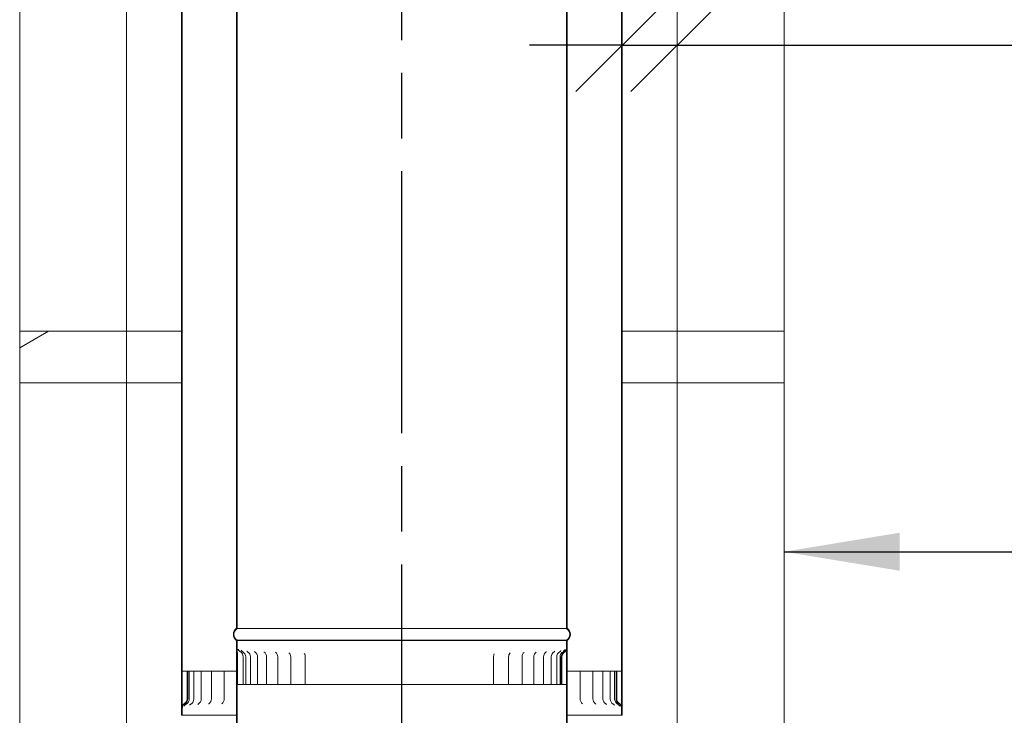
# Model space of a CAD drawing. Units: millimetres. Extents: x 455 to 12106, y 145 to 8733.
# Drawn here: x 8163 to 9057, y 4071 to 4703 of the extents above; entities that cross this region are included whole.
import ezdxf

# ---------------------------------------------------------------- set-up
doc = ezdxf.new("R2010")
doc.units = ezdxf.units.MM
doc.header["$LTSCALE"] = 42
doc.linetypes.add('CHAIN', pattern=[0.3543, 0.2362, -0.0295, 0.0591, -0.0295])
for name, color, linetype, lineweight in [('Centerline(ISO)', 7, 'Continuous', 25), ('Dimensions(ISO)', 7, 'Continuous', 25), ('Hatch', 179, 'Continuous', 9), ('Symbols(ISO)', 7, 'Continuous', 25), ('Visible Edges(ISO)', 7, 'Continuous', 18)]:
    doc.layers.add(name, color=color, linetype=linetype, lineweight=lineweight)
doc.styles.add('warmington~0', font='ARIALN.TTF')
doc.dimstyles.new('warmington', dxfattribs={"dimscale": 42, "dimtxt": 2, "dimasz": 2, "dimexe": 1.6, "dimexo": 1, "dimgap": 0.5, "dimtad": 1, "dimdec": 0, "dimrnd": 1e-08, "dimzin": 0, "dimdsep": 46, "dimtxsty": 'warmington~0', "dimblk": 'OBLIQUE', "dimcen": 0.09, "dimclrd": 8, "dimclre": 8, "dimclrt": 8, "dimadec": 0, "dimazin": 0, "dimtfac": 1.75, "dimtdec": 1, "dimtmove": 0, "dimatfit": 3, "dimfxl": 0, "dimtolj": 1, "dimtzin": 0, "dimlwd": 25, "dimlwe": 25, "dimarcsym": 0})
doc.dimstyles.new('warmington$7', dxfattribs={"dimscale": 42, "dimtxt": 2, "dimasz": 2.5, "dimexe": 1.6, "dimexo": 1, "dimgap": 0.5, "dimtad": 1, "dimdec": 0, "dimrnd": 1e-08, "dimzin": 0, "dimdsep": 46, "dimtxsty": 'warmington~0', "dimblk": 'OBLIQUE', "dimcen": 0.09, "dimclrd": 7, "dimclre": 8, "dimclrt": 8, "dimadec": 0, "dimazin": 0, "dimtfac": 1.75, "dimtdec": 1, "dimtmove": 0, "dimatfit": 3, "dimfxl": 0, "dimtolj": 1, "dimtzin": 0, "dimlwd": 25, "dimlwe": 25, "dimarcsym": 0})
pattern_1 = [(150, (0, 0), (-66.675, -115.4845), [])]
pattern_2 = [(135, (0, 0), (-94.2927, -94.2927), [])]
pattern_3 = [(60, (0, 0), (-115.4845, 66.675), [])]

# ---------------------------------------------------------------- blocks, each defined once
blk = doc.blocks.new('_Oblique')
at = {"color": 0, "linetype": 'ByBlock', "lineweight": -2}
blk.add_line((-0.5, -0.5), (0.5, 0.5), dxfattribs=at)
blk = doc.blocks.new('*D18')
at = {"layer": 'Defpoints', "color": 0, "linetype": 'Continuous'}
for p in [(8759.51, 4679.4), (8759.51, 4619.64), (8709.51, 4609.55)]:
    blk.add_point(p, dxfattribs=at)
at = {"layer": 'Dimensions(ISO)', "color": 8, "linetype": 'Continuous', "lineweight": 25}
for p, q in [((8709.51, 4679.4), (8625.51, 4679.4)), ((8709.51, 4679.4), (8759.51, 4679.4)), ((8759.51, 4679.4), (10154.61, 4679.4))]:
    blk.add_line(p, q, dxfattribs=at)
at = {"layer": 'Dimensions(ISO)', "color": 8, "linetype": 'Continuous', "lineweight": 25, "xscale": 84, "yscale": 84, "zscale": 84}
blk.add_blockref('_Oblique', (8709.51, 4679.4), dxfattribs=at)
at = {"layer": 'Dimensions(ISO)', "color": 8, "linetype": 'Continuous', "lineweight": 25, "xscale": 84, "yscale": 84, "zscale": 84, "rotation": 180}
blk.add_blockref('_Oblique', (8759.51, 4679.4), dxfattribs=at)
at = {"layer": 'Dimensions(ISO)', "color": 8, "linetype": 'Continuous', "lineweight": 25, "insert": (9080.97, 4927.66), "char_height": 84, "attachment_point": 1, "style": 'warmington~0'}
blk.add_mtext('\\A1;50{\\PCLEARANCE TO LINER}', dxfattribs=at)

msp = doc.modelspace()

# ---------------------------------------------------------------- hatches: boundary and pattern name
at = {"layer": 'Hatch'}
h = msp.add_hatch(dxfattribs=at)
h.set_pattern_fill('ANSI31', color=256, scale=1066.8, angle=90, style=0)
h.set_pattern_definition(pattern_2)
edge = h.paths.add_edge_path()
edge.add_ellipse((8655.96, 4144.36), major_axis=(3.55, -5.5), ratio=1, start_angle=0, end_angle=114.3623)
edge.add_line((8659.51, 4149.86), (8659.51, 5270.85))
edge.add_line((8659.51, 5270.85), (8659.51, 5295.85))
edge.add_line((8659.51, 5295.85), (8659.51, 5307.85))
edge.add_line((8659.51, 5307.85), (8658.96, 5307.85))
edge.add_line((8658.96, 5307.85), (8658.96, 4149.55))
edge.add_ellipse((8655.96, 4144.36), major_axis=(3, 5.2), ratio=1, start_angle=240, end_angle=360, ccw=False)
edge.add_line((8658.96, 4139.16), (8658.96, 4138.85))
edge.add_line((8658.96, 4138.85), (8659.51, 4138.85))
edge = h.paths.add_edge_path()
edge.add_ellipse((8363.06, 4144.36), major_axis=(-3.55, 5.5), ratio=1, start_angle=0, end_angle=114.3623)
edge.add_line((8359.51, 4138.85), (8360.06, 4138.85))
edge.add_line((8360.06, 4138.85), (8360.06, 4139.16))
edge.add_ellipse((8363.06, 4144.36), major_axis=(-3, -5.2), ratio=1, start_angle=240, end_angle=360, ccw=False)
edge.add_line((8360.06, 4149.55), (8360.06, 5307.85))
edge.add_line((8360.06, 5307.85), (8359.51, 5307.85))
edge.add_line((8359.51, 5307.85), (8359.51, 5295.85))
edge.add_line((8359.51, 5295.85), (8359.51, 5270.85))
edge.add_line((8359.51, 5270.85), (8359.51, 4149.86))
h = msp.add_hatch(dxfattribs=at)
h.set_pattern_fill('ANSI31', color=256, scale=1066.8, angle=75, style=0)
h.set_pattern_definition([(120, (0, 0), (-115.4845, -66.675), [])])
edge = h.paths.add_edge_path()
edge.add_ellipse((8313.06, 5225.35), major_axis=(-3.55, 5.5), ratio=1, start_angle=0, end_angle=37.054)
edge.add_ellipse((8313.06, 5225.35), major_axis=(-6.15, 2.25), ratio=1, start_angle=0, end_angle=40.2543)
edge.add_ellipse((8313.06, 5225.35), major_axis=(-6.15, -2.25), ratio=1, start_angle=0, end_angle=37.054)
edge.add_line((8309.51, 5219.84), (8309.51, 4077.21))
edge.add_line((8309.51, 4077.21), (8309.51, 4070.85))
edge.add_line((8309.51, 4070.85), (8310.06, 4070.85))
edge.add_line((8310.06, 4070.85), (8310.06, 4077.21))
edge.add_line((8310.06, 4077.21), (8310.06, 4079.5))
edge.add_line((8310.06, 4079.5), (8310.06, 5220.15))
edge.add_ellipse((8313.06, 5225.35), major_axis=(-3, -5.2), ratio=1, start_angle=240, end_angle=360, ccw=False)
edge.add_line((8310.06, 5230.55), (8310.06, 5230.85))
edge.add_line((8310.06, 5230.85), (8309.51, 5230.85))
edge = h.paths.add_edge_path()
edge.add_ellipse((8705.96, 5225.35), major_axis=(3.55, -5.5), ratio=1, start_angle=0, end_angle=37.054)
edge.add_ellipse((8705.96, 5225.35), major_axis=(6.15, -2.25), ratio=1, start_angle=0, end_angle=40.2543)
edge.add_ellipse((8705.96, 5225.35), major_axis=(6.15, 2.25), ratio=1, start_angle=0, end_angle=37.054)
edge.add_line((8709.51, 5230.85), (8708.96, 5230.85))
edge.add_line((8708.96, 5230.85), (8708.96, 5230.55))
edge.add_ellipse((8705.96, 5225.35), major_axis=(3, 5.2), ratio=1, start_angle=240, end_angle=360, ccw=False)
edge.add_line((8708.96, 5220.15), (8708.96, 4079.5))
edge.add_line((8708.96, 4079.5), (8708.96, 4077.21))
edge.add_line((8708.96, 4077.21), (8708.96, 4070.85))
edge.add_line((8708.96, 4070.85), (8709.51, 4070.85))
edge.add_line((8709.51, 4070.85), (8709.51, 4077.21))
edge.add_line((8709.51, 4077.21), (8709.51, 5219.84))
h = msp.add_hatch(dxfattribs=at)
h.set_pattern_fill('ANSI31', color=256, scale=1066.8, angle=-15, style=0)
h.set_pattern_definition([(30, (0, 0), (-66.675, 115.4845), [])])
h.paths.add_polyline_path([(8162.51, 4419.85), (8162.51, 4372.85), (8259.51, 4372.85), (8259.51, 4419.85)])
h = msp.add_hatch(dxfattribs=at)
h.set_pattern_fill('ANSI31', color=256, scale=1066.8, angle=105, style=0)
h.set_pattern_definition(pattern_1)
h.paths.add_polyline_path([(8759.51, 4419.85), (8759.51, 4372.85), (8856.51, 4372.85), (8856.51, 4419.85)])
h = msp.add_hatch(dxfattribs=at)
h.set_pattern_fill('ANSI31', color=256, scale=1066.8, angle=105, style=0)
h.set_pattern_definition(pattern_1)
edge = h.paths.add_edge_path()
edge.add_ellipse((8655.96, 2975.36), major_axis=(3.55, -5.5), ratio=1, start_angle=0, end_angle=114.3623)
edge.add_line((8659.51, 2980.86), (8659.51, 4132.36))
edge.add_line((8659.51, 4132.36), (8659.51, 4138.85))
edge.add_line((8659.51, 4138.85), (8658.96, 4138.85))
edge.add_line((8658.96, 4138.85), (8658.96, 4132.36))
edge.add_line((8658.96, 4132.36), (8658.96, 4130.03))
edge.add_line((8658.96, 4130.03), (8658.96, 2980.55))
edge.add_ellipse((8655.96, 2975.36), major_axis=(3, 5.2), ratio=1, start_angle=240, end_angle=360, ccw=False)
edge.add_line((8658.96, 2970.16), (8658.96, 2969.85))
edge.add_line((8658.96, 2969.85), (8659.51, 2969.85))
edge = h.paths.add_edge_path()
edge.add_ellipse((8363.06, 2975.36), major_axis=(-3.55, 5.5), ratio=1, start_angle=0, end_angle=114.3623)
edge.add_line((8359.51, 2969.85), (8360.06, 2969.85))
edge.add_line((8360.06, 2969.85), (8360.06, 2970.16))
edge.add_ellipse((8363.06, 2975.36), major_axis=(-3, -5.2), ratio=1, start_angle=240, end_angle=360, ccw=False)
edge.add_line((8360.06, 2980.55), (8360.06, 4098.85))
edge.add_line((8360.06, 4098.85), (8360.06, 4128.77))
edge.add_line((8360.06, 4128.77), (8360.06, 4138.85))
edge.add_line((8360.06, 4138.85), (8359.51, 4138.85))
edge.add_line((8359.51, 4138.85), (8359.51, 4128.77))
edge.add_line((8359.51, 4128.77), (8359.51, 2980.86))
h = msp.add_hatch(dxfattribs=at)
h.set_pattern_fill('ANSI31', color=256, scale=1066.8, angle=15, style=0)
h.set_pattern_definition(pattern_3)
edge = h.paths.add_edge_path()
edge.add_line((8359.51, 4138.85), (8359.51, 4128.77))
edge.add_spline(control_points=[(8359.51, 4128.77), (8359.51, 4128.34), (8359.53, 4127.9), (8359.6, 4126.82), (8359.65, 4126.17), (8359.72, 4125.17), (8359.73, 4124.86), (8359.75, 4124.31), (8359.75, 4124.08), (8359.75, 4123.85)], knot_values=[-0.502073, -0.502073, -0.502073, -0.502073, -0.367066, -0.367066, -0.165151, -0.165151, -0.068821, -0.068821, 0, 0, 0, 0], degree=3, periodic=0)
edge.add_line((8359.75, 4123.85), (8359.75, 4098.85))
edge.add_line((8359.75, 4098.85), (8360.06, 4098.85))
edge.add_line((8360.06, 4098.85), (8360.33, 4098.85))
edge.add_line((8360.33, 4098.85), (8360.33, 4123.85))
edge.add_spline(control_points=[(8360.33, 4123.85), (8360.33, 4123.99), (8360.33, 4124.13), (8360.32, 4124.43), (8360.32, 4124.59), (8360.3, 4125.1), (8360.27, 4125.45), (8360.17, 4126.81), (8360.06, 4127.78), (8360.06, 4128.77)], knot_values=[-0.491492, -0.491492, -0.491492, -0.491492, -0.450385, -0.450385, -0.403342, -0.403342, -0.297722, -0.297722, 0, 0, 0, 0], degree=3, periodic=0)
edge.add_line((8360.06, 4128.77), (8360.06, 4138.85))
edge.add_line((8360.06, 4138.85), (8359.51, 4138.85))
edge = h.paths.add_edge_path()
edge.add_line((8659.51, 4132.36), (8659.51, 4138.85))
edge.add_line((8659.51, 4138.85), (8658.96, 4138.85))
edge.add_line((8658.96, 4138.85), (8658.96, 4132.36))
edge.add_spline(control_points=[(8658.96, 4132.36), (8658.96, 4131.86), (8658.88, 4131.37), (8658.56, 4130.42), (8658.33, 4129.97), (8657.68, 4129.09), (8657.23, 4128.68), (8656.73, 4128.37)], knot_values=[-0.477738, -0.477738, -0.477738, -0.477738, -0.327982, -0.327982, -0.177669, -0.177669, 0, 0, 0, 0], degree=3, periodic=0)
edge.add_ellipse((8659.5, 4123.85), major_axis=(-2.77, 4.52), ratio=1, start_angle=0, end_angle=58.46394)
edge.add_line((8654.2, 4123.85), (8654.2, 4098.85))
edge.add_line((8654.2, 4098.85), (8654.78, 4098.85))
edge.add_line((8654.78, 4098.85), (8654.78, 4123.85))
edge.add_ellipse((8659.5, 4123.85), major_axis=(-4.72, 0), ratio=1, start_angle=301.95717, end_angle=360, ccw=False)
edge.add_spline(control_points=[(8657, 4127.86), (8657.48, 4128.16), (8657.9, 4128.53), (8658.54, 4129.29), (8658.77, 4129.64), (8658.96, 4130.03)], knot_values=[-0.538849, -0.538849, -0.538849, -0.538849, -0.371009, -0.371009, -0.242718, -0.242718, -0.242718, -0.242718], degree=3, periodic=0)
edge.add_spline(control_points=[(8658.96, 4130.03), (8659.02, 4130.15), (8659.07, 4130.27), (8659.38, 4131.02), (8659.51, 4131.69), (8659.51, 4132.36)], knot_values=[-0.242718, -0.242718, -0.242718, -0.242718, -0.203095, -0.203095, 0, 0, 0, 0], degree=3, periodic=0)
h = msp.add_hatch(dxfattribs=at)
h.set_pattern_fill('ANSI31', color=256, scale=1066.8, angle=15, style=0)
h.set_pattern_definition(pattern_3)
edge = h.paths.add_edge_path()
edge.add_line((8309.51, 4077.21), (8309.51, 4070.85))
edge.add_line((8309.51, 4070.85), (8310.06, 4070.85))
edge.add_line((8310.06, 4070.85), (8310.06, 4077.21))
edge.add_spline(control_points=[(8310.06, 4077.21), (8310.06, 4077.7), (8310.14, 4078.19), (8310.46, 4079.12), (8310.69, 4079.55), (8311.35, 4080.4), (8311.79, 4080.79), (8312.29, 4081.08)], knot_values=[-0.468465, -0.468465, -0.468465, -0.468465, -0.321363, -0.321363, -0.174203, -0.174203, 0, 0, 0, 0], degree=3, periodic=0)
edge.add_ellipse((8309.51, 4085.85), major_axis=(2.77, -4.77), ratio=1, start_angle=0, end_angle=59.81688)
edge.add_line((8315.03, 4085.85), (8315.03, 4110.85))
edge.add_line((8315.03, 4110.85), (8314.48, 4110.85))
edge.add_line((8314.48, 4110.85), (8314.48, 4085.85))
edge.add_ellipse((8309.51, 4085.85), major_axis=(4.97, 0), ratio=1, start_angle=300.22865, end_angle=360, ccw=False)
edge.add_spline(control_points=[(8312.01, 4081.56), (8311.54, 4081.29), (8311.11, 4080.93), (8310.48, 4080.21), (8310.25, 4079.87), (8310.06, 4079.5)], knot_values=[-0.526591, -0.526591, -0.526591, -0.526591, -0.361453, -0.361453, -0.238057, -0.238057, -0.238057, -0.238057], degree=3, periodic=0)
edge.add_spline(control_points=[(8310.06, 4079.5), (8310, 4079.38), (8309.94, 4079.25), (8309.64, 4078.52), (8309.51, 4077.87), (8309.51, 4077.21)], knot_values=[-0.238057, -0.238057, -0.238057, -0.238057, -0.19628, -0.19628, 0, 0, 0, 0], degree=3, periodic=0)
edge = h.paths.add_edge_path()
edge.add_line((8709.51, 4070.85), (8709.51, 4077.21))
edge.add_spline(control_points=[(8709.51, 4077.21), (8709.51, 4077.76), (8709.42, 4078.31), (8709.17, 4079.06), (8709.07, 4079.28), (8708.96, 4079.5)], knot_values=[-0.526477, -0.526477, -0.526477, -0.526477, -0.361288, -0.361288, -0.288626, -0.288626, -0.288626, -0.288626], degree=3, periodic=0)
edge.add_spline(control_points=[(8708.96, 4079.5), (8708.82, 4079.77), (8708.66, 4080.04), (8708.07, 4080.8), (8707.58, 4081.23), (8707.01, 4081.56)], knot_values=[-0.288626, -0.288626, -0.288626, -0.288626, -0.19601, -0.19601, 0, 0, 0, 0], degree=3, periodic=0)
edge.add_ellipse((8709.51, 4085.85), major_axis=(-2.5, -4.29), ratio=1, start_angle=300.22865, end_angle=360, ccw=False)
edge.add_line((8704.55, 4085.85), (8704.55, 4110.85))
edge.add_line((8704.55, 4110.85), (8703.99, 4110.85))
edge.add_line((8703.99, 4110.85), (8703.99, 4085.85))
edge.add_ellipse((8709.51, 4085.85), major_axis=(-5.52, 0), ratio=1, start_angle=0, end_angle=59.81688)
edge.add_spline(control_points=[(8706.74, 4081.08), (8707.16, 4080.84), (8707.54, 4080.52), (8708.18, 4079.78), (8708.44, 4079.36), (8708.85, 4078.37), (8708.96, 4077.8), (8708.96, 4077.21)], knot_values=[-0.468539, -0.468539, -0.468539, -0.468539, -0.321635, -0.321635, -0.174679, -0.174679, 0, 0, 0, 0], degree=3, periodic=0)
edge.add_line((8708.96, 4077.21), (8708.96, 4070.85))
edge.add_line((8708.96, 4070.85), (8709.51, 4070.85))
h = msp.add_hatch(dxfattribs=at)
h.set_pattern_fill('ANSI31', color=256, scale=1066.8, angle=90, style=0)
h.set_pattern_definition(pattern_2)
edge = h.paths.add_edge_path()
edge.add_ellipse((8313.06, 4065.35), major_axis=(-3.55, 5.5), ratio=1, start_angle=0, end_angle=114.3623)
edge.add_line((8309.51, 4059.84), (8309.51, 2917.24))
edge.add_line((8309.51, 2917.24), (8309.51, 2910.85))
edge.add_line((8309.51, 2910.85), (8310.06, 2910.85))
edge.add_line((8310.06, 2910.85), (8310.06, 2917.24))
edge.add_line((8310.06, 2917.24), (8310.06, 2919.54))
edge.add_line((8310.06, 2919.54), (8310.06, 4060.15))
edge.add_ellipse((8313.06, 4065.35), major_axis=(-3, -5.2), ratio=1, start_angle=240, end_angle=360, ccw=False)
edge.add_line((8310.06, 4070.55), (8310.06, 4070.85))
edge.add_line((8310.06, 4070.85), (8309.51, 4070.85))
edge = h.paths.add_edge_path()
edge.add_ellipse((8705.96, 4065.35), major_axis=(3.55, -5.5), ratio=1, start_angle=0, end_angle=114.3623)
edge.add_line((8709.51, 4070.85), (8708.96, 4070.85))
edge.add_line((8708.96, 4070.85), (8708.96, 4070.55))
edge.add_ellipse((8705.96, 4065.35), major_axis=(3, 5.2), ratio=1, start_angle=240, end_angle=360, ccw=False)
edge.add_line((8708.96, 4060.15), (8708.96, 2919.54))
edge.add_line((8708.96, 2919.54), (8708.96, 2917.24))
edge.add_line((8708.96, 2917.24), (8708.96, 2910.85))
edge.add_line((8708.96, 2910.85), (8709.51, 2910.85))
edge.add_line((8709.51, 2910.85), (8709.51, 2917.24))
edge.add_line((8709.51, 2917.24), (8709.51, 4059.84))

# ---------------------------------------------------------------- linework, layer by layer
at = {"layer": 'Centerline(ISO)', "linetype": 'CHAIN', "ltscale": 23.990969}
msp.add_line((8509.24, 5992.96), (8509.24, 1565.79), dxfattribs=at)
at = {"layer": 'Visible Edges(ISO)'}
for p, q in [((8359.51, 5307.85), (8359.51, 4149.86)), ((8360.06, 4149.55), (8360.06, 5307.85)), ((8658.96, 5307.85), (8658.96, 4149.55)), ((8659.51, 4149.86), (8659.51, 5307.85)), ((8309.51, 5219.84), (8309.51, 4070.85)), ((8310.06, 4070.85), (8310.06, 5220.15)), ((8708.96, 5220.15), (8708.96, 4070.85)), ((8709.51, 4070.85), (8709.51, 5219.84)), ((8162.51, 4419.85), (8162.51, 4800.85)), ((8259.51, 4419.85), (8259.51, 4800.85)), ((8759.51, 4419.85), (8759.51, 4800.85)), ((8856.51, 4419.85), (8856.51, 4800.85)), ((8162.51, 4419.85), (8162.51, 4372.85)), ((8259.51, 4419.85), (8162.51, 4419.85)), ((8309.51, 4419.85), (8259.51, 4419.85)), ((8259.51, 4372.85), (8259.51, 4419.85)), ((8759.51, 4419.85), (8709.51, 4419.85)), ((8759.51, 4419.85), (8759.51, 4372.85)), ((8856.51, 4419.85), (8759.51, 4419.85)), ((8856.51, 4372.85), (8856.51, 4419.85)), ((8162.51, 3819.85), (8162.51, 4372.85)), ((8162.51, 4372.85), (8259.51, 4372.85)), ((8259.51, 3819.85), (8259.51, 4372.85)), ((8309.51, 4372.85), (8259.51, 4372.85)), ((8759.51, 4372.85), (8709.51, 4372.85)), ((8759.51, 3819.85), (8759.51, 4372.85)), ((8759.51, 4372.85), (8856.51, 4372.85)), ((8856.51, 3819.85), (8856.51, 4372.85)), ((8658.96, 4149.55), (8360.06, 4149.55)), ((8360.06, 4138.85), (8359.51, 4138.85)), ((8359.51, 4138.85), (8359.51, 2980.86)), ((8359.51, 4138.85), (8360.06, 4138.85)), ((8359.51, 4138.85), (8359.51, 4128.77)), ((8360.06, 4138.85), (8359.51, 4138.85)), ((8360.06, 4138.85), (8360.06, 4139.16)), ((8658.96, 4139.16), (8360.06, 4139.16)), ((8360.06, 2980.55), (8360.06, 4138.85)), ((8658.96, 4138.85), (8360.06, 4138.85)), ((8658.96, 4138.85), (8360.06, 4138.85)), ((8360.06, 4128.77), (8360.06, 4138.85)), ((8360.06, 4138.85), (8658.96, 4138.85)), ((8658.96, 4139.16), (8658.96, 4138.85)), ((8659.51, 4138.85), (8658.96, 4138.85)), ((8658.96, 4138.85), (8658.96, 2980.55)), ((8658.96, 4138.85), (8659.51, 4138.85)), ((8659.51, 4138.85), (8658.96, 4138.85)), ((8658.96, 4138.85), (8658.96, 4132.36)), ((8659.51, 2980.86), (8659.51, 4138.85)), ((8659.51, 4132.36), (8659.51, 4138.85)), ((8359.75, 4123.85), (8359.75, 4098.85)), ((8360.33, 4098.85), (8360.33, 4123.85)), ((8365.43, 4098.85), (8365.43, 4123.85)), ((8367.73, 4098.85), (8367.73, 4123.85)), ((8372.09, 4098.85), (8372.09, 4123.85)), ((8378.46, 4098.85), (8378.46, 4123.85)), ((8386.75, 4098.85), (8386.75, 4123.85)), ((8396.84, 4098.85), (8396.84, 4123.85)), ((8408.58, 4098.85), (8408.58, 4123.85)), ((8421.83, 4098.85), (8421.83, 4123.85)), ((8592.74, 4098.85), (8592.74, 4123.85)), ((8606.41, 4098.85), (8606.41, 4123.85)), ((8618.65, 4098.85), (8618.65, 4123.85)), ((8629.28, 4098.85), (8629.28, 4123.85)), ((8638.15, 4098.85), (8638.15, 4123.85)), ((8645.14, 4098.85), (8645.14, 4123.85)), ((8650.14, 4098.85), (8650.14, 4123.85)), ((8653.09, 4098.85), (8653.09, 4123.85)), ((8654.2, 4123.85), (8654.2, 4098.85)), ((8654.78, 4098.85), (8654.78, 4123.85)), ((8310.19, 4110.85), (8312.12, 4110.85)), ((8312.12, 4110.85), (8314.48, 4110.85)), ((8315.03, 4110.85), (8314.48, 4110.85)), ((8314.48, 4110.85), (8314.48, 4085.85)), ((8315.03, 4085.85), (8315.03, 4110.85)), ((8315.06, 4110.85), (8315.03, 4110.85)), ((8316.48, 4110.85), (8315.06, 4110.85)), ((8315.06, 4110.85), (8315.06, 4085.85)), ((8316.48, 4110.85), (8316.73, 4110.85)), ((8316.48, 4110.85), (8316.48, 4085.85)), ((8320.59, 4110.85), (8316.73, 4110.85)), ((8320.59, 4110.85), (8322.84, 4110.85)), ((8320.59, 4110.85), (8320.59, 4085.85)), ((8327.32, 4110.85), (8322.84, 4110.85)), ((8327.32, 4110.85), (8327.76, 4110.85)), ((8327.32, 4110.85), (8327.32, 4085.85)), ((8327.76, 4110.85), (8331.48, 4110.85)), ((8336.6, 4110.85), (8331.48, 4110.85)), ((8336.6, 4110.85), (8338.53, 4110.85)), ((8336.6, 4110.85), (8336.6, 4085.85)), ((8338.53, 4110.85), (8342.52, 4110.85)), ((8348.29, 4110.85), (8342.52, 4110.85)), ((8348.29, 4110.85), (8351.61, 4110.85)), ((8348.29, 4110.85), (8348.29, 4085.85)), ((8351.61, 4110.85), (8355.82, 4110.85)), ((8359.51, 4110.85), (8355.82, 4110.85)), ((8663.92, 4110.85), (8659.51, 4110.85)), ((8663.92, 4110.85), (8668.13, 4110.85)), ((8668.13, 4110.85), (8671.38, 4110.85)), ((8677.12, 4110.85), (8671.38, 4110.85)), ((8671.38, 4110.85), (8671.38, 4085.85)), ((8677.12, 4110.85), (8681.09, 4110.85)), ((8681.09, 4110.85), (8682.95, 4110.85)), ((8688.04, 4110.85), (8682.95, 4110.85)), ((8682.95, 4110.85), (8682.95, 4085.85)), ((8688.04, 4110.85), (8691.74, 4110.85)), ((8691.74, 4110.85), (8692.1, 4110.85)), ((8696.55, 4110.85), (8692.1, 4110.85)), ((8692.1, 4110.85), (8692.1, 4085.85)), ((8696.55, 4110.85), (8698.7, 4110.85)), ((8702.53, 4110.85), (8698.7, 4110.85)), ((8698.7, 4110.85), (8698.7, 4085.85)), ((8702.53, 4110.85), (8702.68, 4110.85)), ((8703.99, 4110.85), (8702.68, 4110.85)), ((8702.68, 4110.85), (8702.68, 4085.85)), ((8704.55, 4110.85), (8703.99, 4110.85)), ((8703.99, 4110.85), (8703.99, 4085.85)), ((8704.55, 4085.85), (8704.55, 4110.85)), ((8704.55, 4110.85), (8706.93, 4110.85)), ((8706.93, 4110.85), (8708.88, 4110.85)), ((8359.75, 4098.85), (8360.33, 4098.85)), ((8362.46, 4098.85), (8360.33, 4098.85)), ((8362.46, 4098.85), (8365.43, 4098.85)), ((8365.43, 4098.85), (8367.73, 4098.85)), ((8367.89, 4098.85), (8367.73, 4098.85)), ((8367.89, 4098.85), (8372.09, 4098.85)), ((8373.61, 4098.85), (8372.09, 4098.85)), ((8373.61, 4098.85), (8378.46, 4098.85)), ((8381.24, 4098.85), (8378.46, 4098.85)), ((8381.24, 4098.85), (8386.75, 4098.85)), ((8390.67, 4098.85), (8386.75, 4098.85)), ((8390.67, 4098.85), (8396.84, 4098.85)), ((8397.32, 4098.85), (8396.84, 4098.85)), ((8397.43, 4098.85), (8397.32, 4098.85)), ((8401.78, 4098.85), (8397.43, 4098.85)), ((8401.78, 4098.85), (8408.58, 4098.85)), ((8409.79, 4098.85), (8408.58, 4098.85)), ((8409.91, 4098.85), (8409.79, 4098.85)), ((8414.39, 4098.85), (8409.91, 4098.85)), ((8414.39, 4098.85), (8421.83, 4098.85)), ((8423.65, 4098.85), (8421.83, 4098.85)), ((8423.78, 4098.85), (8423.65, 4098.85)), ((8428.34, 4098.85), (8423.78, 4098.85)), ((8428.34, 4098.85), (8436.38, 4098.85)), ((8438.72, 4098.85), (8436.38, 4098.85)), ((8438.86, 4098.85), (8438.72, 4098.85)), ((8443.42, 4098.85), (8438.86, 4098.85)), ((8443.42, 4098.85), (8452, 4098.85)), ((8454.79, 4098.85), (8452, 4098.85)), ((8454.94, 4098.85), (8454.79, 4098.85)), ((8459.44, 4098.85), (8454.94, 4098.85)), ((8459.44, 4098.85), (8468.42, 4098.85)), ((8471.62, 4098.85), (8468.42, 4098.85)), ((8471.78, 4098.85), (8471.62, 4098.85)), ((8476.16, 4098.85), (8471.78, 4098.85)), ((8476.16, 4098.85), (8485.42, 4098.85)), ((8488.98, 4098.85), (8485.42, 4098.85)), ((8489.14, 4098.85), (8488.98, 4098.85)), ((8493.34, 4098.85), (8489.14, 4098.85)), ((8493.34, 4098.85), (8502.76, 4098.85)), ((8506.63, 4098.85), (8502.76, 4098.85)), ((8506.8, 4098.85), (8506.63, 4098.85)), ((8510.76, 4098.85), (8506.8, 4098.85)), ((8510.76, 4098.85), (8520.2, 4098.85)), ((8524.33, 4098.85), (8520.2, 4098.85)), ((8524.49, 4098.85), (8524.33, 4098.85)), ((8528.15, 4098.85), (8524.49, 4098.85)), ((8528.15, 4098.85), (8537.48, 4098.85)), ((8541.81, 4098.85), (8537.48, 4098.85)), ((8541.97, 4098.85), (8541.81, 4098.85)), ((8545.29, 4098.85), (8541.97, 4098.85)), ((8545.29, 4098.85), (8554.37, 4098.85)), ((8558.84, 4098.85), (8554.37, 4098.85)), ((8559, 4098.85), (8558.84, 4098.85)), ((8561.92, 4098.85), (8559, 4098.85)), ((8561.92, 4098.85), (8570.63, 4098.85)), ((8575.18, 4098.85), (8570.63, 4098.85)), ((8575.33, 4098.85), (8575.18, 4098.85)), ((8577.82, 4098.85), (8575.33, 4098.85)), ((8577.82, 4098.85), (8586.04, 4098.85)), ((8590.6, 4098.85), (8586.04, 4098.85)), ((8590.74, 4098.85), (8590.6, 4098.85)), ((8592.74, 4098.85), (8590.74, 4098.85)), ((8592.74, 4098.85), (8600.37, 4098.85)), ((8604.88, 4098.85), (8600.37, 4098.85)), ((8605, 4098.85), (8604.88, 4098.85)), ((8606.41, 4098.85), (8605, 4098.85)), ((8606.41, 4098.85), (8613.42, 4098.85)), ((8617.82, 4098.85), (8613.42, 4098.85)), ((8617.93, 4098.85), (8617.82, 4098.85)), ((8618.65, 4098.85), (8617.93, 4098.85)), ((8618.65, 4098.85), (8625.02, 4098.85)), ((8629.24, 4098.85), (8625.02, 4098.85)), ((8629.28, 4098.85), (8629.24, 4098.85)), ((8629.28, 4098.85), (8634.99, 4098.85)), ((8638.15, 4098.85), (8634.99, 4098.85)), ((8638.15, 4098.85), (8643.21, 4098.85)), ((8645.14, 4098.85), (8643.21, 4098.85)), ((8645.14, 4098.85), (8649.54, 4098.85)), ((8650.14, 4098.85), (8649.54, 4098.85)), ((8650.14, 4098.85), (8653.09, 4098.85)), ((8653.09, 4098.85), (8654.2, 4098.85)), ((8654.2, 4098.85), (8654.78, 4098.85)), ((8656.92, 4098.85), (8654.78, 4098.85)), ((8658.88, 4098.85), (8656.92, 4098.85)), ((8309.51, 4077.21), (8309.51, 4070.85)), ((8310.06, 4070.85), (8310.06, 4077.21)), ((8708.96, 4077.21), (8708.96, 4070.85)), ((8709.51, 4070.85), (8709.51, 4077.21)), ((8310.06, 4070.85), (8309.51, 4070.85)), ((8309.51, 4070.85), (8310.06, 4070.85)), ((8309.51, 4070.85), (8310.06, 4070.85)), ((8310.06, 4070.55), (8310.06, 4070.85)), ((8310.06, 4070.85), (8359.51, 4070.85)), ((8359.51, 4070.85), (8310.06, 4070.85)), ((8310.06, 4070.85), (8359.51, 4070.85)), ((8659.51, 4070.85), (8708.96, 4070.85)), ((8708.96, 4070.85), (8659.51, 4070.85)), ((8659.51, 4070.85), (8708.96, 4070.85)), ((8708.96, 4070.85), (8709.51, 4070.85)), ((8708.96, 4070.85), (8709.51, 4070.85))]:
    msp.add_line(p, q, dxfattribs=at)
for centre, radius, start, end in [((8363.06, 4144.36), 6.55, 122.81885, 237.18115), ((8363.06, 4144.36), 6, 120, 240), ((8655.96, 4144.36), 6, 300, 60), ((8655.96, 4144.36), 6.55, 302.81885, 57.18115), ((8359.88, 4123.85), 5.55, 0, 59.91545), ((8362.18, 4123.85), 5.55, 0, 59.37866), ((8366.54, 4123.85), 5.55, 0, 58.29881), ((8372.91, 4123.85), 5.55, 0, 56.56443), ((8381.2, 4123.85), 5.55, 0, 53.96779), ((8391.29, 4123.85), 5.55, 0, 50.11934), ((8403.03, 4123.85), 5.55, 0, 44.21264), ((8416.28, 4123.85), 5.55, 0, 34.13061), ((8598.29, 4123.85), 5.55, 150.89926, 180), ((8611.96, 4123.85), 5.55, 138.33954, 180), ((8624.2, 4123.85), 5.55, 131.46419, 180), ((8634.83, 4123.85), 5.55, 127.0854, 180), ((8643.7, 4123.85), 5.55, 124.1484, 180), ((8650.69, 4123.85), 5.55, 122.17049, 180), ((8655.69, 4123.85), 5.55, 120.89966, 180), ((8658.64, 4123.85), 5.55, 120.1994, 180), ((8659.5, 4123.85), 5.3, 121.53606, 180), ((8659.5, 4123.85), 4.72, 121.95717, 180), ((8309.51, 4085.85), 4.97, 300.22865, 0), ((8309.51, 4085.85), 5.52, 300.18312, 0), ((8309.51, 4085.85), 5.55, 300.00014, 0), ((8310.93, 4085.85), 5.55, 300.24315, 0), ((8315.04, 4085.85), 5.55, 300.97004, 0), ((8321.77, 4085.85), 5.55, 302.2478, 0), ((8331.05, 4085.85), 5.55, 304.20734, 0), ((8342.74, 4085.85), 5.55, 307.08607, 0), ((8676.93, 4085.85), 5.55, 180, 233.08606), ((8688.5, 4085.85), 5.55, 180, 235.91041), ((8697.65, 4085.85), 5.55, 180, 237.83121), ((8704.25, 4085.85), 5.55, 180, 239.07883), ((8708.23, 4085.85), 5.55, 180, 239.78025), ((8709.51, 4085.85), 5.52, 180, 239.81688), ((8709.51, 4085.85), 4.97, 180, 239.77135)]:
    msp.add_arc(centre, radius, start, end, dxfattribs=at)
for points, knots in [([(8360.78, 4130.94), (8360.78, 4130.94), (8360.78, 4130.94), (8360.8, 4130.88), (8360.82, 4130.81), (8360.91, 4130.58), (8360.96, 4130.46), (8361.14, 4130.14), (8361.25, 4129.95), (8361.66, 4129.44), (8361.96, 4129.1), (8362.56, 4128.72), (8362.61, 4128.69), (8362.66, 4128.66)], [1.064222, 1.064222, 1.064222, 1.064222, 1.1066586, 1.1066586, 1.1775749, 1.1775749, 1.222652, 1.222652, 1.263014, 1.263014, 1.3029768, 1.3029768, 1.3063819, 1.3063819, 1.3063819, 1.3063819]), ([(8655.85, 4128.65), (8656.24, 4128.87), (8656.5, 4129.1), (8656.94, 4129.54), (8657.09, 4129.74), (8657.3, 4130.05), (8657.37, 4130.17), (8657.46, 4130.36), (8657.49, 4130.42), (8657.53, 4130.53), (8657.54, 4130.55), (8657.54, 4130.55), (8657.54, 4130.55), (8657.54, 4130.55)], [1.3951114, 1.3951114, 1.3951114, 1.3951114, 1.4347472, 1.4347472, 1.4834966, 1.4834966, 1.5334437, 1.5334437, 1.5874614, 1.5874614, 1.6547599, 1.6547599, 1.6566761, 1.6566761, 1.6566761, 1.6566761]), ([(8658.96, 4132.36), (8658.96, 4131.86), (8658.88, 4131.37), (8658.56, 4130.42), (8658.33, 4129.97), (8657.68, 4129.09), (8657.23, 4128.68), (8656.73, 4128.37)], [-0.4777382, -0.4777382, -0.4777382, -0.4777382, -0.327982, -0.327982, -0.1776689, -0.1776689, 0, 0, 0, 0]), ([(8657, 4127.86), (8657.48, 4128.16), (8657.9, 4128.53), (8658.62, 4129.39), (8658.91, 4129.87), (8659.38, 4131.02), (8659.51, 4131.69), (8659.51, 4132.36)], [-0.5388488, -0.5388488, -0.5388488, -0.5388488, -0.3710092, -0.3710092, -0.2030954, -0.2030954, 0, 0, 0, 0]), ([(8359.51, 4128.77), (8359.51, 4128.34), (8359.53, 4127.9), (8359.6, 4126.82), (8359.65, 4126.17), (8359.72, 4125.17), (8359.73, 4124.86), (8359.75, 4124.31), (8359.75, 4124.08), (8359.75, 4123.85)], [-0.5020727, -0.5020727, -0.5020727, -0.5020727, -0.3670659, -0.3670659, -0.165151, -0.165151, -0.068821, -0.068821, 0, 0, 0, 0]), ([(8360.33, 4123.85), (8360.33, 4123.99), (8360.33, 4124.13), (8360.32, 4124.43), (8360.32, 4124.59), (8360.3, 4125.1), (8360.27, 4125.45), (8360.17, 4126.81), (8360.06, 4127.78), (8360.06, 4128.77)], [-0.4914917, -0.4914917, -0.4914917, -0.4914917, -0.4503853, -0.4503853, -0.4033425, -0.4033425, -0.2977224, -0.2977224, 0, 0, 0, 0]), ([(8363.74, 4129.89), (8363.74, 4129.89), (8363.75, 4129.88), (8363.78, 4129.81), (8363.83, 4129.73), (8363.99, 4129.5), (8364.1, 4129.35), (8364.45, 4129.02), (8364.68, 4128.82), (8365, 4128.63)], [0.9746232, 0.9746232, 0.9746232, 0.9746232, 1.0262162, 1.0262162, 1.1114861, 1.1114861, 1.1813877, 1.1813877, 1.2459697, 1.2459697, 1.2459697, 1.2459697]), ([(8368.76, 4129.19), (8368.76, 4129.19), (8368.77, 4129.19), (8368.79, 4129.15), (8368.84, 4129.08), (8369.05, 4128.87), (8369.2, 4128.74), (8369.44, 4128.59), (8369.45, 4128.58), (8369.46, 4128.58)], [0.9405372, 0.9405372, 0.9405372, 0.9405372, 0.9801314, 0.9801314, 1.0837255, 1.0837255, 1.1780519, 1.1780519, 1.1820617, 1.1820617, 1.1820617, 1.1820617]), ([(8375.7, 4128.7), (8375.7, 4128.7), (8375.71, 4128.7), (8375.72, 4128.68), (8375.77, 4128.63), (8375.91, 4128.53), (8375.93, 4128.51), (8375.97, 4128.49)], [0.9388553, 0.9388553, 0.9388553, 0.9388553, 0.9595427, 0.9595427, 1.0836655, 1.0836655, 1.1118654, 1.1118654, 1.1118654, 1.1118654]), ([(8640.59, 4128.45), (8640.7, 4128.52), (8640.74, 4128.57), (8640.75, 4128.58), (8640.75, 4128.58), (8640.75, 4128.58)], [1.5950332, 1.5950332, 1.5950332, 1.5950332, 1.7296694, 1.7296694, 1.7376851, 1.7376851, 1.7376851, 1.7376851]), ([(8647.73, 4128.55), (8647.98, 4128.7), (8648.11, 4128.84), (8648.25, 4128.98), (8648.27, 4129.02), (8648.27, 4129.02)], [1.5218096, 1.5218096, 1.5218096, 1.5218096, 1.6447527, 1.6447527, 1.7454435, 1.7454435, 1.7454435, 1.7454435]), ([(8652.84, 4128.62), (8653.15, 4128.8), (8653.36, 4128.98), (8653.65, 4129.27), (8653.74, 4129.39), (8653.86, 4129.55), (8653.89, 4129.6), (8653.91, 4129.64), (8653.91, 4129.64), (8653.91, 4129.64)], [1.4562526, 1.4562526, 1.4562526, 1.4562526, 1.5330858, 1.5330858, 1.6100016, 1.6100016, 1.6896239, 1.6896239, 1.7226055, 1.7226055, 1.7226055, 1.7226055]), ([(8312.01, 4081.56), (8311.54, 4081.29), (8311.11, 4080.93), (8310.39, 4080.1), (8310.1, 4079.63), (8309.64, 4078.52), (8309.51, 4077.87), (8309.51, 4077.21)], [-0.5265908, -0.5265908, -0.5265908, -0.5265908, -0.3614535, -0.3614535, -0.19628, -0.19628, 0, 0, 0, 0]), ([(8310.06, 4077.21), (8310.06, 4077.7), (8310.14, 4078.19), (8310.46, 4079.12), (8310.69, 4079.55), (8311.35, 4080.4), (8311.79, 4080.79), (8312.29, 4081.08)], [-0.4684649, -0.4684649, -0.4684649, -0.4684649, -0.3213629, -0.3213629, -0.1742028, -0.1742028, 0, 0, 0, 0]), ([(8312.29, 4081.05), (8311.88, 4080.81), (8311.59, 4080.56), (8311.04, 4080.01), (8310.86, 4079.75), (8310.48, 4079.13), (8310.4, 4078.91), (8310.18, 4078.32), (8310.17, 4078.19), (8310.12, 4077.92), (8310.11, 4077.85), (8310.1, 4077.75), (8310.09, 4077.72), (8310.09, 4077.67), (8310.09, 4077.65), (8310.08, 4077.61), (8310.08, 4077.59), (8310.08, 4077.56), (8310.08, 4077.55), (8310.08, 4077.55), (8310.08, 4077.55), (8310.08, 4077.55)], [1.34582771, 1.34582771, 1.34582771, 1.34582771, 1.34692943, 1.34692943, 1.34863805, 1.34863805, 1.35190589, 1.35190589, 1.35980126, 1.35980126, 1.37078365, 1.37078365, 1.37975141, 1.37975141, 1.39057552, 1.39057552, 1.40740287, 1.40740287, 1.44148488, 1.44148488, 1.44212912, 1.44212912, 1.44212912, 1.44212912]), ([(8313.73, 4081.06), (8313.35, 4080.84), (8313.08, 4080.61), (8312.65, 4080.18), (8312.51, 4079.99), (8312.3, 4079.68), (8312.24, 4079.57), (8312.15, 4079.38), (8312.12, 4079.32), (8312.09, 4079.24), (8312.08, 4079.22), (8312.08, 4079.22)], [1.4041118, 1.4041118, 1.4041118, 1.4041118, 1.4476933, 1.4476933, 1.5000168, 1.5000168, 1.5531949, 1.5531949, 1.6108218, 1.6108218, 1.6718783, 1.6718783, 1.6718783, 1.6718783]), ([(8317.89, 4081.1), (8317.57, 4080.9), (8317.36, 4080.71), (8317.07, 4080.42), (8316.99, 4080.31), (8316.88, 4080.16), (8316.86, 4080.11), (8316.85, 4080.1), (8316.85, 4080.09), (8316.85, 4080.09)], [1.4645598, 1.4645598, 1.4645598, 1.4645598, 1.5489522, 1.5489522, 1.628132, 1.628132, 1.7109097, 1.7109097, 1.7330507, 1.7330507, 1.7330507, 1.7330507]), ([(8324.74, 4081.16), (8324.52, 4081.03), (8324.39, 4080.9), (8324.24, 4080.75), (8324.21, 4080.71), (8324.2, 4080.7), (8324.2, 4080.7), (8324.2, 4080.7)], [1.5293557, 1.5293557, 1.5293557, 1.5293557, 1.6401414, 1.6401414, 1.7454651, 1.7454651, 1.754476, 1.754476, 1.754476, 1.754476]), ([(8334.17, 4081.26), (8334.05, 4081.19), (8334.01, 4081.14), (8334, 4081.13), (8334, 4081.13), (8334, 4081.13)], [1.601277, 1.601277, 1.601277, 1.601277, 1.7393269, 1.7393269, 1.746225, 1.746225, 1.746225, 1.746225]), ([(8685.57, 4081.11), (8685.57, 4081.11), (8685.57, 4081.11), (8685.56, 4081.12), (8685.51, 4081.17), (8685.4, 4081.25), (8685.39, 4081.26), (8685.39, 4081.26)], [0.9413555, 0.9413555, 0.9413555, 0.9413555, 0.9553215, 0.9553215, 1.0874914, 1.0874914, 1.0913612, 1.0913612, 1.0913612, 1.0913612]), ([(8695.25, 4080.67), (8695.25, 4080.67), (8695.25, 4080.68), (8695.22, 4080.71), (8695.17, 4080.78), (8694.98, 4080.96), (8694.86, 4081.05), (8694.69, 4081.16)], [0.9346481, 0.9346481, 0.9346481, 0.9346481, 0.9702109, 0.9702109, 1.0803394, 1.0803394, 1.1627072, 1.1627072, 1.1627072, 1.1627072]), ([(8702.48, 4080.06), (8702.48, 4080.06), (8702.47, 4080.07), (8702.44, 4080.12), (8702.4, 4080.2), (8702.21, 4080.43), (8702.09, 4080.57), (8701.76, 4080.85), (8701.6, 4080.97), (8701.4, 4081.09)], [0.9575991, 0.9575991, 0.9575991, 0.9575991, 1.0061711, 1.0061711, 1.0980218, 1.0980218, 1.1765266, 1.1765266, 1.2270477, 1.2270477, 1.2270477, 1.2270477]), ([(8707.11, 4079.17), (8707.11, 4079.17), (8707.1, 4079.21), (8707.02, 4079.39), (8706.97, 4079.5), (8706.79, 4079.79), (8706.68, 4079.96), (8706.31, 4080.39), (8706.05, 4080.66), (8705.57, 4080.98), (8705.5, 4081.02), (8705.43, 4081.06)], [1.0215505, 1.0215505, 1.0215505, 1.0215505, 1.1145276, 1.1145276, 1.1762249, 1.1762249, 1.2283463, 1.2283463, 1.2800259, 1.2800259, 1.2875043, 1.2875043, 1.2875043, 1.2875043]), ([(8706.74, 4081.08), (8707.16, 4080.84), (8707.54, 4080.52), (8708.18, 4079.78), (8708.44, 4079.36), (8708.85, 4078.37), (8708.96, 4077.8), (8708.96, 4077.21)], [-0.4685393, -0.4685393, -0.4685393, -0.4685393, -0.3216347, -0.3216347, -0.1746788, -0.1746788, 0, 0, 0, 0]), ([(8709.51, 4077.21), (8709.51, 4077.76), (8709.42, 4078.31), (8709.07, 4079.35), (8708.8, 4079.84), (8708.07, 4080.8), (8707.58, 4081.23), (8707.01, 4081.56)], [-0.5264771, -0.5264771, -0.5264771, -0.5264771, -0.3612875, -0.3612875, -0.1960101, -0.1960101, 0, 0, 0, 0])]:
    msp.add_open_spline(points, degree=3, knots=knots, dxfattribs=at)
for points in [[(8384.44, 4128.36), (8384.44, 4128.36), (8384.44, 4128.36), (8384.46, 4128.34)], [(8673.6, 4081.41), (8673.6, 4081.41), (8673.6, 4081.41), (8673.6, 4081.42)]]:
    msp.add_open_spline(points, degree=3, dxfattribs=at)

# ---------------------------------------------------------------- dimensions: what is measured, and where the dimension line sits
at = {"layer": 'Dimensions(ISO)', "color": 8, "linetype": 'Continuous', "lineweight": 25}
dim = msp.add_linear_dim(base=(8759.51, 4679.4), p1=(8709.51, 4609.55), p2=(8759.51, 4619.64), text='<>{\\PCLEARANCE TO LINER}', dimstyle='warmington', override={"dimdec": 0, "dimse1": 1, "dimse2": 1, "dimtp": 0, "dimtm": 0, "dimtdec": 1, "dimtofl": 1, "dimatfit": 1, "dimtvp": -0.25}, dxfattribs=at)
dim.commit()
dim.dimension.update_dxf_attribs({"geometry": '*D18', "text_midpoint": (9607.29, 4679.4), "dimtype": 160})

# ---------------------------------------------------------------- leaders
at = {"layer": 'Symbols(ISO)', "color": 7, "linetype": 'Continuous', "lineweight": 25, "annotation_type": 0, "has_hookline": 1, "hookline_direction": 0, "text_width": 825.68}
msp.add_leader([(8856.51, 4219.39), (9330.36, 4219.39)], dimstyle='warmington$7', override={"dimtad": 0}, dxfattribs=at)

doc.saveas('drawing.dxf')
